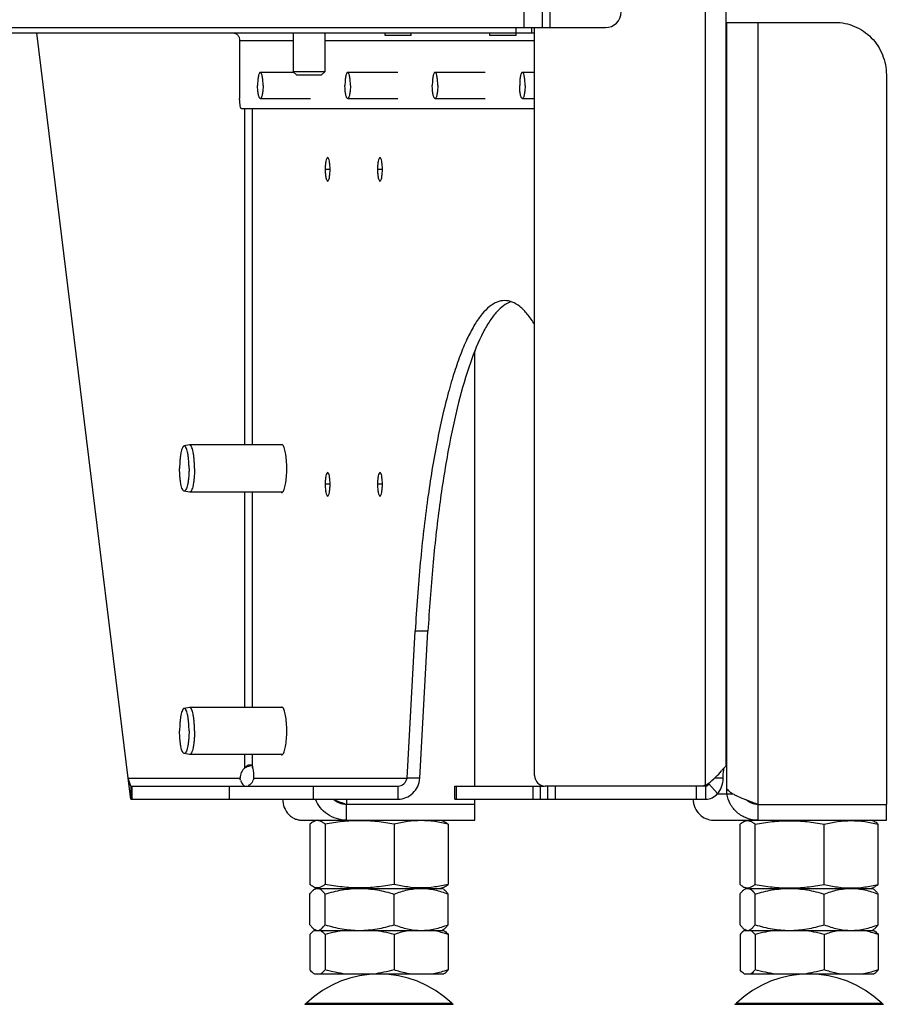
# Model space of a CAD drawing. Units: millimetres. Extents: x 0 to 420, y 0 to 297.
# Drawn here: x 272 to 288, y 126 to 145 of the extents above; entities that cross this region are included whole.
import ezdxf

# ---------------------------------------------------------------- set-up
doc = ezdxf.new("R2010")
doc.units = ezdxf.units.MM
doc.header["$LTSCALE"] = 23.1
doc.layers.get('0').update_dxf_attribs({"linetype": 'CONTINUOUS'})
for name, color, linetype in [('AUTO_AXIS', 7, 'CONTINUOUS'), ('BEZUGSACHSEN', 7, 'CONTINUOUS'), ('RUNDUNGEN', 7, 'CONTINUOUS'), ('SPIEGEL', 7, 'CONTINUOUS')]:
    doc.layers.add(name, color=color, linetype=linetype)

msp = doc.modelspace()

# ---------------------------------------------------------------- linework, layer by layer
at = {"color": 3, "linetype": 'CONTINUOUS'}
for p, q in [((281.906, 144.656), (281.906, 150.166)), ((269.006, 144.656), (283.106, 144.656)), ((246.156, 144.556), (281.756, 144.556)), ((276.133, 144.406), (276.133, 143.306)), ((281.756, 143.106), (276.175, 143.106)), ((280.616, 129.856), (278.171, 129.856)), ((277.318, 129.556), (280.616, 129.556))]:
    msp.add_line(p, q, dxfattribs=at)
at = {"color": 9, "linetype": 'CONTINUOUS'}
for p, q in [((282.056, 144.656), (282.056, 150.166)), ((281.556, 144.656), (281.556, 149.941)), ((281.406, 144.556), (281.406, 144.656)), ((277.156, 144.406), (276.133, 144.406)), ((281.756, 144.406), (277.756, 144.406)), ((278.171, 129.956), (278.171, 129.856))]:
    msp.add_line(p, q, dxfattribs=at)
at = {"color": 7, "linetype": 'CONTINUOUS'}
for p, q in [((281.706, 144.556), (281.706, 144.656)), ((278.906, 144.506), (278.906, 144.556)), ((279.406, 144.506), (278.906, 144.506)), ((279.406, 144.506), (279.406, 144.556)), ((280.906, 144.506), (280.906, 144.556)), ((281.406, 144.506), (280.906, 144.506)), ((281.406, 144.506), (281.406, 144.556)), ((276.527, 143.806), (277.166, 143.806)), ((277.756, 143.816), (277.156, 143.816)), ((277.216, 143.756), (277.156, 143.816)), ((277.216, 143.756), (277.696, 143.756)), ((277.696, 143.756), (277.756, 143.816)), ((278.193, 143.806), (279.148, 143.806)), ((279.858, 143.806), (280.814, 143.806)), ((281.524, 143.806), (281.756, 143.806)), ((276.527, 143.306), (277.483, 143.306)), ((278.193, 143.306), (279.148, 143.306)), ((279.858, 143.306), (280.814, 143.306)), ((281.524, 143.306), (281.756, 143.306)), ((277.99, 129.924), (277.99, 129.902)), ((278.171, 129.556), (278.171, 129.856)), ((280.616, 129.556), (280.616, 129.856)), ((277.472, 129.48), (277.472, 128.333)), ((277.615, 129.556), (277.563, 129.537)), ((277.761, 129.48), (277.761, 128.333)), ((279.078, 129.48), (279.078, 128.333)), ((279.965, 129.556), (280.017, 129.537)), ((280.108, 129.48), (280.108, 128.333)), ((285.673, 128.333), (285.673, 129.48)), ((285.764, 129.537), (285.815, 129.556)), ((285.961, 128.333), (285.961, 129.48)), ((287.279, 128.333), (287.279, 129.48)), ((288.217, 129.537), (288.165, 129.556)), ((288.308, 128.333), (288.308, 129.48)), ((277.472, 127.563), (277.472, 128.149)), ((277.563, 128.275), (277.615, 128.256)), ((277.563, 128.241), (277.59, 128.256)), ((277.59, 128.256), (279.99, 128.256)), ((277.615, 128.256), (277.617, 128.256)), ((277.615, 128.256), (277.617, 128.256)), ((277.761, 127.563), (277.761, 128.149)), ((279.078, 127.563), (279.078, 128.149)), ((280.017, 128.275), (279.965, 128.256)), ((280.017, 128.241), (279.99, 128.256)), ((280.108, 127.563), (280.108, 128.149)), ((285.673, 127.563), (285.673, 128.149)), ((285.815, 128.256), (285.764, 128.275)), ((285.764, 128.241), (285.79, 128.256)), ((285.79, 128.256), (288.19, 128.256)), ((285.815, 128.256), (285.817, 128.256)), ((285.815, 128.256), (285.817, 128.256)), ((285.961, 127.563), (285.961, 128.149)), ((287.279, 127.563), (287.279, 128.149)), ((288.165, 128.256), (288.217, 128.275)), ((288.217, 128.241), (288.19, 128.256)), ((288.308, 127.563), (288.308, 128.149)), ((277.559, 127.456), (280.022, 127.456)), ((277.59, 127.456), (277.563, 127.472)), ((279.99, 127.456), (280.017, 127.472)), ((285.759, 127.456), (288.222, 127.456)), ((285.79, 127.456), (285.764, 127.472)), ((288.19, 127.456), (288.217, 127.472)), ((277.472, 127.377), (277.472, 126.704)), ((277.761, 127.377), (277.761, 126.704)), ((279.078, 127.377), (279.078, 126.704)), ((280.108, 127.377), (280.108, 126.704)), ((285.673, 127.377), (285.673, 126.704)), ((285.961, 127.377), (285.961, 126.704)), ((287.279, 127.377), (287.279, 126.704)), ((288.308, 127.377), (288.308, 126.704)), ((280.022, 126.625), (277.559, 126.625)), ((288.222, 126.625), (285.759, 126.625))]:
    msp.add_line(p, q, dxfattribs=at)
at = {"color": 3, "linetype": 'CONTINUOUS'}
msp.add_arc((283.106, 144.956), 0.3, 270, 360, dxfattribs=at)
at = {"color": 7, "linetype": 'CONTINUOUS'}
for centre, radius, start, end in [((273.84, 125.371), 6.192, 46.5062, 46.9494), ((278.79, 124.625), 2, 46.1506, 133.8494), ((286.99, 124.625), 2, 46.1506, 133.8494)]:
    msp.add_arc(centre, radius, start, end, dxfattribs=at)
at = {"color": 3, "linetype": 'CONTINUOUS'}
for points, knots in [([(276.003, 144.556), (276.021, 144.556), (276.057, 144.548), (276.102, 144.514), (276.13, 144.464), (276.134, 144.425), (276.133, 144.406)], [0, 0, 0, 0, 0.240518, 0.485718, 0.738644, 1, 1, 1, 1]), ([(276.175, 143.106), (276.167, 143.106), (276.152, 143.13), (276.143, 143.17), (276.135, 143.234), (276.133, 143.281), (276.133, 143.306)], [0, 0, 0, 0, 0.105101, 0.321793, 0.634425, 1, 1, 1, 1]), ([(276.951, 129.956), (276.952, 129.902), (276.973, 129.797), (277.043, 129.685), (277.118, 129.619), (277.18, 129.583), (277.248, 129.561), (277.295, 129.556), (277.318, 129.556)], [0, 0, 0, 0, 0.270433, 0.524483, 0.646699, 0.766125, 0.883575, 1, 1, 1, 1]), ([(278.171, 129.556), (278.106, 129.556), (277.976, 129.576), (277.801, 129.66), (277.662, 129.79), (277.601, 129.899), (277.58, 129.956)], [0, 0, 0, 0, 0.256903, 0.511078, 0.75972, 1, 1, 1, 1]), ([(277.907, 129.956), (277.92, 129.951), (277.973, 129.93), (278.026, 129.91), (278.067, 129.895)], [0, 0, 0, 0, 0.244936, 1, 1, 1, 1]), ([(278.067, 129.895), (278.075, 129.892), (278.11, 129.879), (278.145, 129.866), (278.171, 129.856)], [0, 0, 0, 0, 0.251506, 1, 1, 1, 1])]:
    msp.add_open_spline(points, degree=3, knots=knots, dxfattribs=at)
at = {"color": 7, "linetype": 'CONTINUOUS'}
for points, knots in [([(276.527, 143.806), (276.524, 143.806), (276.518, 143.802), (276.512, 143.795), (276.505, 143.783), (276.497, 143.762), (276.49, 143.731), (276.483, 143.693), (276.477, 143.635), (276.475, 143.588), (276.475, 143.556)], [0, 0, 0, 0, 0.042654, 0.072106, 0.108444, 0.202676, 0.324598, 0.470691, 0.636008, 1, 1, 1, 1]), ([(276.579, 143.556), (276.579, 143.588), (276.578, 143.635), (276.571, 143.693), (276.565, 143.731), (276.557, 143.762), (276.55, 143.783), (276.543, 143.795), (276.537, 143.802), (276.531, 143.806), (276.527, 143.806)], [0, 0, 0, 0, 0.363992, 0.529309, 0.675402, 0.797324, 0.891556, 0.927894, 0.957346, 1, 1, 1, 1]), ([(278.193, 143.806), (278.189, 143.806), (278.183, 143.802), (278.177, 143.795), (278.17, 143.783), (278.163, 143.762), (278.155, 143.731), (278.149, 143.693), (278.143, 143.635), (278.141, 143.588), (278.141, 143.556)], [0, 0, 0, 0, 0.042654, 0.072106, 0.108444, 0.202676, 0.324598, 0.470691, 0.636008, 1, 1, 1, 1]), ([(278.245, 143.556), (278.245, 143.588), (278.243, 143.635), (278.237, 143.693), (278.23, 143.731), (278.223, 143.762), (278.215, 143.783), (278.208, 143.795), (278.203, 143.802), (278.196, 143.806), (278.193, 143.806)], [0, 0, 0, 0, 0.363992, 0.529309, 0.675402, 0.797324, 0.891556, 0.927894, 0.957346, 1, 1, 1, 1]), ([(279.858, 143.806), (279.854, 143.806), (279.848, 143.802), (279.843, 143.795), (279.836, 143.783), (279.828, 143.762), (279.821, 143.731), (279.814, 143.693), (279.808, 143.635), (279.806, 143.588), (279.806, 143.556)], [0, 0, 0, 0, 0.042654, 0.072106, 0.108444, 0.202676, 0.324598, 0.470691, 0.636008, 1, 1, 1, 1]), ([(279.91, 143.556), (279.91, 143.588), (279.908, 143.635), (279.902, 143.693), (279.896, 143.731), (279.888, 143.762), (279.881, 143.783), (279.874, 143.795), (279.868, 143.802), (279.862, 143.806), (279.858, 143.806)], [0, 0, 0, 0, 0.363992, 0.529309, 0.675402, 0.797324, 0.891556, 0.927894, 0.957346, 1, 1, 1, 1]), ([(281.524, 143.806), (281.52, 143.806), (281.514, 143.802), (281.508, 143.795), (281.501, 143.783), (281.493, 143.762), (281.486, 143.731), (281.48, 143.693), (281.473, 143.635), (281.472, 143.588), (281.472, 143.556)], [0, 0, 0, 0, 0.042654, 0.072106, 0.108444, 0.202676, 0.324598, 0.470691, 0.636008, 1, 1, 1, 1]), ([(281.576, 143.556), (281.576, 143.588), (281.574, 143.635), (281.567, 143.693), (281.561, 143.731), (281.554, 143.762), (281.546, 143.783), (281.539, 143.795), (281.533, 143.802), (281.527, 143.806), (281.524, 143.806)], [0, 0, 0, 0, 0.363992, 0.529309, 0.675402, 0.797324, 0.891556, 0.927894, 0.957346, 1, 1, 1, 1]), ([(276.527, 143.306), (276.524, 143.306), (276.518, 143.31), (276.512, 143.317), (276.505, 143.33), (276.497, 143.351), (276.49, 143.381), (276.483, 143.419), (276.477, 143.478), (276.475, 143.524), (276.475, 143.556)], [0, 0, 0, 0, 0.042654, 0.072106, 0.108444, 0.202676, 0.324598, 0.470691, 0.636008, 1, 1, 1, 1]), ([(276.579, 143.556), (276.579, 143.524), (276.578, 143.478), (276.571, 143.419), (276.565, 143.381), (276.557, 143.351), (276.55, 143.33), (276.543, 143.317), (276.537, 143.31), (276.531, 143.306), (276.527, 143.306)], [0, 0, 0, 0, 0.363992, 0.529309, 0.675402, 0.797324, 0.891556, 0.927894, 0.957346, 1, 1, 1, 1]), ([(278.193, 143.306), (278.189, 143.306), (278.183, 143.31), (278.177, 143.317), (278.17, 143.33), (278.163, 143.351), (278.155, 143.381), (278.149, 143.419), (278.143, 143.478), (278.141, 143.524), (278.141, 143.556)], [0, 0, 0, 0, 0.042654, 0.072106, 0.108444, 0.202676, 0.324598, 0.470691, 0.636008, 1, 1, 1, 1]), ([(278.245, 143.556), (278.245, 143.524), (278.243, 143.478), (278.237, 143.419), (278.23, 143.381), (278.223, 143.351), (278.215, 143.33), (278.208, 143.317), (278.203, 143.31), (278.196, 143.306), (278.193, 143.306)], [0, 0, 0, 0, 0.363992, 0.529309, 0.675402, 0.797324, 0.891556, 0.927894, 0.957346, 1, 1, 1, 1]), ([(279.858, 143.306), (279.854, 143.306), (279.848, 143.31), (279.843, 143.317), (279.836, 143.33), (279.828, 143.351), (279.821, 143.381), (279.814, 143.419), (279.808, 143.478), (279.806, 143.524), (279.806, 143.556)], [0, 0, 0, 0, 0.042654, 0.072106, 0.108444, 0.202676, 0.324598, 0.470691, 0.636008, 1, 1, 1, 1]), ([(279.91, 143.556), (279.91, 143.524), (279.908, 143.478), (279.902, 143.419), (279.896, 143.381), (279.888, 143.351), (279.881, 143.33), (279.874, 143.317), (279.868, 143.31), (279.862, 143.306), (279.858, 143.306)], [0, 0, 0, 0, 0.363992, 0.529309, 0.675402, 0.797324, 0.891556, 0.927894, 0.957346, 1, 1, 1, 1]), ([(281.524, 143.306), (281.52, 143.306), (281.514, 143.31), (281.508, 143.317), (281.501, 143.33), (281.493, 143.351), (281.486, 143.381), (281.48, 143.419), (281.473, 143.478), (281.472, 143.524), (281.472, 143.556)], [0, 0, 0, 0, 0.042654, 0.072106, 0.108444, 0.202676, 0.324598, 0.470691, 0.636008, 1, 1, 1, 1]), ([(281.576, 143.556), (281.576, 143.524), (281.574, 143.478), (281.567, 143.419), (281.561, 143.381), (281.554, 143.351), (281.546, 143.33), (281.539, 143.317), (281.533, 143.31), (281.527, 143.306), (281.524, 143.306)], [0, 0, 0, 0, 0.363992, 0.529309, 0.675402, 0.797324, 0.891556, 0.927894, 0.957346, 1, 1, 1, 1]), ([(278.171, 129.856), (278.124, 129.856), (278.033, 129.873), (277.954, 129.921), (277.922, 129.95)], [0, 0, 0, 0, 0.512239, 1, 1, 1, 1]), ([(277.563, 129.537), (277.556, 129.534), (277.523, 129.52), (277.493, 129.498), (277.472, 129.48)], [0, 0, 0, 0, 0.230675, 1, 1, 1, 1]), ([(277.761, 129.48), (277.745, 129.493), (277.715, 129.517), (277.665, 129.542), (277.613, 129.55), (277.579, 129.543), (277.563, 129.537)], [0, 0, 0, 0, 0.283353, 0.535536, 0.766857, 1, 1, 1, 1]), ([(279.078, 129.48), (278.97, 129.5), (278.751, 129.534), (278.419, 129.553), (278.088, 129.534), (277.869, 129.5), (277.761, 129.48)], [0, 0, 0, 0, 0.250133, 0.5, 0.749867, 1, 1, 1, 1]), ([(280.108, 129.48), (280.024, 129.5), (279.853, 129.534), (279.593, 129.553), (279.333, 129.534), (279.163, 129.5), (279.078, 129.48)], [0, 0, 0, 0, 0.2509, 0.5, 0.7491, 1, 1, 1, 1]), ([(280.017, 129.537), (280.025, 129.534), (280.058, 129.52), (280.087, 129.498), (280.108, 129.48)], [0, 0, 0, 0, 0.230675, 1, 1, 1, 1]), ([(285.673, 129.48), (285.68, 129.486), (285.708, 129.509), (285.739, 129.528), (285.764, 129.537)], [0, 0, 0, 0, 0.270933, 1, 1, 1, 1]), ([(285.764, 129.537), (285.779, 129.543), (285.813, 129.55), (285.865, 129.542), (285.915, 129.517), (285.945, 129.493), (285.961, 129.48)], [0, 0, 0, 0, 0.233143, 0.464464, 0.716647, 1, 1, 1, 1]), ([(285.961, 129.48), (286.069, 129.5), (286.288, 129.534), (286.62, 129.553), (286.951, 129.534), (287.17, 129.5), (287.279, 129.48)], [0, 0, 0, 0, 0.250133, 0.5, 0.749867, 1, 1, 1, 1]), ([(287.279, 129.48), (287.363, 129.5), (287.533, 129.534), (287.793, 129.553), (288.053, 129.534), (288.224, 129.5), (288.308, 129.48)], [0, 0, 0, 0, 0.2509, 0.5, 0.7491, 1, 1, 1, 1]), ([(288.308, 129.48), (288.301, 129.486), (288.273, 129.509), (288.242, 129.528), (288.217, 129.537)], [0, 0, 0, 0, 0.270933, 1, 1, 1, 1]), ([(277.563, 128.275), (277.556, 128.278), (277.523, 128.293), (277.493, 128.315), (277.472, 128.333)], [0, 0, 0, 0, 0.230675, 1, 1, 1, 1]), ([(277.761, 128.333), (277.745, 128.319), (277.715, 128.296), (277.665, 128.271), (277.613, 128.262), (277.579, 128.269), (277.563, 128.275)], [0, 0, 0, 0, 0.283353, 0.535536, 0.766857, 1, 1, 1, 1]), ([(279.078, 128.333), (278.97, 128.312), (278.751, 128.278), (278.419, 128.259), (278.088, 128.278), (277.869, 128.312), (277.761, 128.333)], [0, 0, 0, 0, 0.250133, 0.5, 0.749867, 1, 1, 1, 1]), ([(280.108, 128.333), (280.024, 128.312), (279.853, 128.278), (279.593, 128.259), (279.333, 128.278), (279.163, 128.312), (279.078, 128.333)], [0, 0, 0, 0, 0.2509, 0.5, 0.7491, 1, 1, 1, 1]), ([(280.017, 128.275), (280.025, 128.278), (280.058, 128.293), (280.087, 128.315), (280.108, 128.333)], [0, 0, 0, 0, 0.230675, 1, 1, 1, 1]), ([(285.673, 128.333), (285.68, 128.326), (285.708, 128.304), (285.739, 128.284), (285.764, 128.275)], [0, 0, 0, 0, 0.270933, 1, 1, 1, 1]), ([(285.764, 128.275), (285.779, 128.269), (285.813, 128.262), (285.865, 128.271), (285.915, 128.296), (285.945, 128.319), (285.961, 128.333)], [0, 0, 0, 0, 0.233143, 0.464464, 0.716647, 1, 1, 1, 1]), ([(285.961, 128.333), (286.069, 128.312), (286.288, 128.278), (286.62, 128.259), (286.951, 128.278), (287.17, 128.312), (287.279, 128.333)], [0, 0, 0, 0, 0.250133, 0.5, 0.749867, 1, 1, 1, 1]), ([(287.279, 128.333), (287.363, 128.312), (287.533, 128.278), (287.793, 128.259), (288.053, 128.278), (288.224, 128.312), (288.308, 128.333)], [0, 0, 0, 0, 0.2509, 0.5, 0.7491, 1, 1, 1, 1]), ([(288.308, 128.333), (288.301, 128.326), (288.273, 128.304), (288.242, 128.284), (288.217, 128.275)], [0, 0, 0, 0, 0.270933, 1, 1, 1, 1]), ([(277.472, 128.149), (277.486, 128.168), (277.513, 128.202), (277.546, 128.231), (277.563, 128.241)], [0, 0, 0, 0, 0.5461, 1, 1, 1, 1]), ([(277.563, 128.241), (277.568, 128.243), (277.584, 128.251), (277.602, 128.256), (277.615, 128.256)], [0, 0, 0, 0, 0.266411, 1, 1, 1, 1]), ([(277.617, 128.256), (277.629, 128.256), (277.656, 128.25), (277.692, 128.227), (277.728, 128.192), (277.75, 128.164), (277.761, 128.149)], [0, 0, 0, 0, 0.200821, 0.428136, 0.69439, 1, 1, 1, 1]), ([(277.761, 128.149), (277.867, 128.181), (278.085, 128.236), (278.308, 128.256), (278.419, 128.256)], [0, 0, 0, 0, 0.500668, 1, 1, 1, 1]), ([(278.419, 128.256), (278.531, 128.256), (278.754, 128.236), (278.971, 128.181), (279.078, 128.149)], [0, 0, 0, 0, 0.499332, 1, 1, 1, 1]), ([(279.078, 128.149), (279.161, 128.181), (279.33, 128.235), (279.506, 128.256), (279.593, 128.256)], [0, 0, 0, 0, 0.504349, 1, 1, 1, 1]), ([(279.593, 128.256), (279.681, 128.256), (279.857, 128.235), (280.025, 128.181), (280.108, 128.149)], [0, 0, 0, 0, 0.495651, 1, 1, 1, 1]), ([(280.108, 128.149), (280.094, 128.168), (280.067, 128.202), (280.034, 128.231), (280.017, 128.241)], [0, 0, 0, 0, 0.5461, 1, 1, 1, 1]), ([(285.673, 128.149), (285.686, 128.168), (285.713, 128.202), (285.747, 128.231), (285.764, 128.241)], [0, 0, 0, 0, 0.5461, 1, 1, 1, 1]), ([(285.764, 128.241), (285.768, 128.243), (285.784, 128.251), (285.802, 128.256), (285.815, 128.256)], [0, 0, 0, 0, 0.266411, 1, 1, 1, 1]), ([(285.817, 128.256), (285.829, 128.256), (285.856, 128.25), (285.892, 128.227), (285.928, 128.192), (285.95, 128.164), (285.961, 128.149)], [0, 0, 0, 0, 0.200821, 0.428136, 0.69439, 1, 1, 1, 1]), ([(285.961, 128.149), (286.068, 128.181), (286.285, 128.236), (286.508, 128.256), (286.62, 128.256)], [0, 0, 0, 0, 0.500668, 1, 1, 1, 1]), ([(286.62, 128.256), (286.731, 128.256), (286.955, 128.236), (287.172, 128.181), (287.279, 128.149)], [0, 0, 0, 0, 0.499332, 1, 1, 1, 1]), ([(287.279, 128.149), (287.361, 128.181), (287.53, 128.235), (287.706, 128.256), (287.793, 128.256)], [0, 0, 0, 0, 0.504349, 1, 1, 1, 1]), ([(287.793, 128.256), (287.881, 128.256), (288.057, 128.235), (288.225, 128.181), (288.308, 128.149)], [0, 0, 0, 0, 0.495651, 1, 1, 1, 1]), ([(288.308, 128.149), (288.294, 128.168), (288.268, 128.202), (288.234, 128.231), (288.217, 128.241)], [0, 0, 0, 0, 0.5461, 1, 1, 1, 1]), ([(277.472, 127.563), (277.486, 127.544), (277.513, 127.51), (277.546, 127.481), (277.563, 127.472)], [0, 0, 0, 0, 0.5461, 1, 1, 1, 1]), ([(277.559, 127.456), (277.551, 127.452), (277.518, 127.43), (277.492, 127.401), (277.472, 127.377)], [0, 0, 0, 0, 0.221658, 1, 1, 1, 1]), ([(277.563, 127.472), (277.568, 127.469), (277.584, 127.461), (277.603, 127.456), (277.617, 127.456)], [0, 0, 0, 0, 0.266627, 1, 1, 1, 1]), ([(277.617, 127.456), (277.621, 127.456), (277.638, 127.457), (277.655, 127.464), (277.667, 127.47)], [0, 0, 0, 0, 0.240483, 1, 1, 1, 1]), ([(277.667, 127.47), (277.684, 127.48), (277.719, 127.509), (277.746, 127.544), (277.761, 127.563)], [0, 0, 0, 0, 0.45223, 1, 1, 1, 1]), ([(277.761, 127.377), (277.754, 127.386), (277.728, 127.415), (277.699, 127.442), (277.674, 127.456)], [0, 0, 0, 0, 0.279234, 1, 1, 1, 1]), ([(277.761, 127.563), (277.867, 127.531), (278.085, 127.477), (278.308, 127.456), (278.419, 127.456)], [0, 0, 0, 0, 0.500668, 1, 1, 1, 1]), ([(278.419, 127.456), (278.531, 127.456), (278.754, 127.477), (278.971, 127.531), (279.078, 127.563)], [0, 0, 0, 0, 0.499332, 1, 1, 1, 1]), ([(279.078, 127.563), (279.161, 127.531), (279.33, 127.477), (279.506, 127.456), (279.593, 127.456)], [0, 0, 0, 0, 0.504349, 1, 1, 1, 1]), ([(279.386, 127.456), (279.36, 127.452), (279.256, 127.433), (279.154, 127.403), (279.078, 127.377)], [0, 0, 0, 0, 0.248321, 1, 1, 1, 1]), ([(279.593, 127.456), (279.681, 127.456), (279.857, 127.477), (280.025, 127.531), (280.108, 127.563)], [0, 0, 0, 0, 0.495651, 1, 1, 1, 1]), ([(280.108, 127.377), (280.083, 127.386), (279.982, 127.419), (279.879, 127.444), (279.8, 127.456)], [0, 0, 0, 0, 0.251995, 1, 1, 1, 1]), ([(280.108, 127.563), (280.094, 127.544), (280.067, 127.51), (280.034, 127.481), (280.017, 127.472)], [0, 0, 0, 0, 0.5461, 1, 1, 1, 1]), ([(280.022, 127.456), (280.03, 127.452), (280.062, 127.43), (280.089, 127.401), (280.108, 127.377)], [0, 0, 0, 0, 0.221658, 1, 1, 1, 1]), ([(285.673, 127.563), (285.686, 127.544), (285.713, 127.51), (285.747, 127.481), (285.764, 127.472)], [0, 0, 0, 0, 0.5461, 1, 1, 1, 1]), ([(285.759, 127.456), (285.751, 127.452), (285.719, 127.43), (285.692, 127.401), (285.673, 127.377)], [0, 0, 0, 0, 0.221658, 1, 1, 1, 1]), ([(285.764, 127.472), (285.768, 127.469), (285.784, 127.461), (285.803, 127.456), (285.817, 127.456)], [0, 0, 0, 0, 0.266627, 1, 1, 1, 1]), ([(285.817, 127.456), (285.821, 127.456), (285.838, 127.457), (285.855, 127.464), (285.867, 127.47)], [0, 0, 0, 0, 0.240483, 1, 1, 1, 1]), ([(285.867, 127.47), (285.885, 127.48), (285.919, 127.509), (285.947, 127.544), (285.961, 127.563)], [0, 0, 0, 0, 0.45223, 1, 1, 1, 1]), ([(285.961, 127.377), (285.954, 127.386), (285.929, 127.415), (285.899, 127.442), (285.875, 127.456)], [0, 0, 0, 0, 0.279234, 1, 1, 1, 1]), ([(285.961, 127.563), (286.068, 127.531), (286.285, 127.477), (286.508, 127.456), (286.62, 127.456)], [0, 0, 0, 0, 0.500668, 1, 1, 1, 1]), ([(286.62, 127.456), (286.731, 127.456), (286.955, 127.477), (287.172, 127.531), (287.279, 127.563)], [0, 0, 0, 0, 0.499332, 1, 1, 1, 1]), ([(287.279, 127.563), (287.361, 127.531), (287.53, 127.477), (287.706, 127.456), (287.793, 127.456)], [0, 0, 0, 0, 0.504349, 1, 1, 1, 1]), ([(287.586, 127.456), (287.56, 127.452), (287.456, 127.433), (287.354, 127.403), (287.279, 127.377)], [0, 0, 0, 0, 0.248321, 1, 1, 1, 1]), ([(287.793, 127.456), (287.881, 127.456), (288.057, 127.477), (288.225, 127.531), (288.308, 127.563)], [0, 0, 0, 0, 0.495651, 1, 1, 1, 1]), ([(288.308, 127.377), (288.283, 127.386), (288.182, 127.419), (288.079, 127.444), (288, 127.456)], [0, 0, 0, 0, 0.251995, 1, 1, 1, 1]), ([(288.308, 127.563), (288.294, 127.544), (288.268, 127.51), (288.234, 127.481), (288.217, 127.472)], [0, 0, 0, 0, 0.5461, 1, 1, 1, 1]), ([(288.222, 127.456), (288.23, 127.452), (288.262, 127.43), (288.289, 127.401), (288.308, 127.377)], [0, 0, 0, 0, 0.221658, 1, 1, 1, 1]), ([(277.559, 126.625), (277.551, 126.629), (277.518, 126.651), (277.492, 126.68), (277.472, 126.704)], [0, 0, 0, 0, 0.221658, 1, 1, 1, 1]), ([(277.761, 126.704), (277.754, 126.696), (277.728, 126.666), (277.699, 126.639), (277.674, 126.625)], [0, 0, 0, 0, 0.279234, 1, 1, 1, 1]), ([(279.386, 126.625), (279.36, 126.629), (279.256, 126.648), (279.154, 126.678), (279.078, 126.704)], [0, 0, 0, 0, 0.248321, 1, 1, 1, 1]), ([(280.108, 126.704), (280.083, 126.695), (279.982, 126.662), (279.879, 126.637), (279.8, 126.625)], [0, 0, 0, 0, 0.251995, 1, 1, 1, 1]), ([(280.022, 126.625), (280.03, 126.629), (280.062, 126.651), (280.089, 126.68), (280.108, 126.704)], [0, 0, 0, 0, 0.221658, 1, 1, 1, 1]), ([(285.759, 126.625), (285.751, 126.629), (285.719, 126.651), (285.692, 126.68), (285.673, 126.704)], [0, 0, 0, 0, 0.221658, 1, 1, 1, 1]), ([(285.961, 126.704), (285.954, 126.696), (285.929, 126.666), (285.899, 126.639), (285.875, 126.625)], [0, 0, 0, 0, 0.279234, 1, 1, 1, 1]), ([(287.586, 126.625), (287.56, 126.629), (287.456, 126.648), (287.354, 126.678), (287.279, 126.704)], [0, 0, 0, 0, 0.248321, 1, 1, 1, 1]), ([(288.308, 126.704), (288.283, 126.695), (288.182, 126.662), (288.079, 126.637), (288, 126.625)], [0, 0, 0, 0, 0.251995, 1, 1, 1, 1]), ([(288.222, 126.625), (288.23, 126.629), (288.262, 126.651), (288.289, 126.68), (288.308, 126.704)], [0, 0, 0, 0, 0.221658, 1, 1, 1, 1])]:
    msp.add_open_spline(points, degree=3, knots=knots, dxfattribs=at)
for points in [[(278.155, 127.456), (278.022, 127.44), (277.89, 127.412), (277.761, 127.377)], [(279.078, 127.377), (278.949, 127.412), (278.817, 127.44), (278.684, 127.456)], [(286.355, 127.456), (286.222, 127.44), (286.09, 127.412), (285.961, 127.377)], [(287.279, 127.377), (287.149, 127.412), (287.017, 127.44), (286.885, 127.456)], [(278.155, 126.625), (278.022, 126.641), (277.89, 126.669), (277.761, 126.704)], [(279.078, 126.704), (278.949, 126.669), (278.817, 126.641), (278.684, 126.625)], [(286.355, 126.625), (286.222, 126.641), (286.09, 126.669), (285.961, 126.704)], [(287.279, 126.704), (287.149, 126.669), (287.017, 126.641), (286.885, 126.625)]]:
    msp.add_open_spline(points, degree=3, dxfattribs=at)
at = {"layer": 'AUTO_AXIS', "color": 7, "linetype": 'CONTINUOUS'}
for p, q in [((277.156, 144.556), (277.156, 143.816)), ((277.756, 144.556), (277.756, 143.816)), ((275.175, 136.706), (275.075, 136.686)), ((275.179, 136.706), (275.175, 136.706)), ((276.95, 136.706), (275.179, 136.706)), ((275.175, 135.807), (275.075, 135.827)), ((275.179, 135.806), (275.175, 135.807)), ((276.95, 135.806), (275.179, 135.806)), ((275.175, 131.706), (275.075, 131.686)), ((275.179, 131.706), (275.175, 131.706)), ((276.95, 131.706), (275.179, 131.706)), ((275.175, 130.807), (275.075, 130.827)), ((275.179, 130.806), (275.175, 130.807)), ((276.95, 130.806), (275.179, 130.806))]:
    msp.add_line(p, q, dxfattribs=at)
for points, knots in [([(275.075, 136.686), (275.068, 136.684), (275.058, 136.677), (275.049, 136.663), (275.037, 136.64), (275.025, 136.604), (275.012, 136.551), (275.002, 136.487), (274.992, 136.388), (274.989, 136.31), (274.989, 136.256)], [0, 0, 0, 0, 0.045182, 0.076417, 0.114398, 0.210959, 0.333649, 0.478997, 0.642303, 1, 1, 1, 1]), ([(275.168, 136.256), (275.168, 136.285), (275.167, 136.341), (275.161, 136.423), (275.153, 136.498), (275.142, 136.563), (275.128, 136.616), (275.115, 136.651), (275.102, 136.671), (275.094, 136.681), (275.084, 136.686), (275.078, 136.686), (275.075, 136.686)], [0, 0, 0, 0, 0.188573, 0.369838, 0.536871, 0.683391, 0.804214, 0.895812, 0.930407, 0.958069, 0.980259, 1, 1, 1, 1]), ([(275.273, 136.256), (275.273, 136.285), (275.272, 136.343), (275.266, 136.426), (275.258, 136.503), (275.247, 136.571), (275.233, 136.626), (275.22, 136.664), (275.207, 136.686), (275.197, 136.7), (275.186, 136.706), (275.179, 136.706)], [0, 0, 0, 0, 0.185434, 0.364044, 0.529348, 0.67543, 0.797343, 0.891567, 0.927902, 0.95735, 1, 1, 1, 1]), ([(275.075, 135.827), (275.068, 135.828), (275.058, 135.836), (275.049, 135.85), (275.037, 135.872), (275.025, 135.909), (275.012, 135.962), (275.002, 136.025), (274.992, 136.125), (274.989, 136.203), (274.989, 136.256)], [0, 0, 0, 0, 0.045182, 0.076417, 0.114398, 0.210959, 0.333649, 0.478997, 0.642303, 1, 1, 1, 1]), ([(275.168, 136.256), (275.168, 136.227), (275.167, 136.171), (275.161, 136.09), (275.153, 136.015), (275.142, 135.95), (275.128, 135.897), (275.115, 135.861), (275.102, 135.841), (275.094, 135.832), (275.084, 135.826), (275.078, 135.826), (275.075, 135.827)], [0, 0, 0, 0, 0.188573, 0.369838, 0.536871, 0.683391, 0.804214, 0.895812, 0.930407, 0.958069, 0.980259, 1, 1, 1, 1]), ([(275.273, 136.256), (275.273, 136.227), (275.272, 136.169), (275.266, 136.086), (275.258, 136.009), (275.247, 135.942), (275.233, 135.886), (275.22, 135.848), (275.207, 135.826), (275.197, 135.813), (275.186, 135.806), (275.179, 135.806)], [0, 0, 0, 0, 0.185434, 0.364044, 0.529348, 0.67543, 0.797343, 0.891567, 0.927902, 0.95735, 1, 1, 1, 1]), ([(275.273, 131.256), (275.273, 131.285), (275.272, 131.343), (275.266, 131.426), (275.258, 131.503), (275.247, 131.571), (275.233, 131.626), (275.22, 131.664), (275.207, 131.686), (275.197, 131.7), (275.186, 131.706), (275.179, 131.706)], [0, 0, 0, 0, 0.185434, 0.364044, 0.529348, 0.67543, 0.797343, 0.891567, 0.927902, 0.95735, 1, 1, 1, 1]), ([(275.075, 131.686), (275.068, 131.684), (275.058, 131.677), (275.049, 131.663), (275.037, 131.64), (275.025, 131.604), (275.012, 131.551), (275.002, 131.487), (274.992, 131.388), (274.989, 131.31), (274.989, 131.256)], [0, 0, 0, 0, 0.045182, 0.076417, 0.114398, 0.210959, 0.333649, 0.478997, 0.642303, 1, 1, 1, 1]), ([(275.168, 131.256), (275.168, 131.285), (275.167, 131.341), (275.161, 131.423), (275.153, 131.498), (275.142, 131.563), (275.128, 131.616), (275.115, 131.651), (275.102, 131.671), (275.094, 131.681), (275.084, 131.686), (275.078, 131.686), (275.075, 131.686)], [0, 0, 0, 0, 0.188573, 0.369838, 0.536871, 0.683391, 0.804214, 0.895812, 0.930407, 0.958069, 0.980259, 1, 1, 1, 1]), ([(275.075, 130.827), (275.068, 130.828), (275.058, 130.836), (275.049, 130.85), (275.037, 130.872), (275.025, 130.909), (275.012, 130.962), (275.002, 131.025), (274.992, 131.125), (274.989, 131.203), (274.989, 131.256)], [0, 0, 0, 0, 0.045182, 0.076417, 0.114398, 0.210959, 0.333649, 0.478997, 0.642303, 1, 1, 1, 1]), ([(275.168, 131.256), (275.168, 131.227), (275.167, 131.171), (275.161, 131.09), (275.153, 131.015), (275.142, 130.95), (275.128, 130.897), (275.115, 130.861), (275.102, 130.841), (275.094, 130.832), (275.084, 130.826), (275.078, 130.826), (275.075, 130.827)], [0, 0, 0, 0, 0.188573, 0.369838, 0.536871, 0.683391, 0.804214, 0.895812, 0.930407, 0.958069, 0.980259, 1, 1, 1, 1]), ([(275.273, 131.256), (275.273, 131.227), (275.272, 131.169), (275.266, 131.086), (275.258, 131.009), (275.247, 130.942), (275.233, 130.886), (275.22, 130.848), (275.207, 130.826), (275.197, 130.813), (275.186, 130.806), (275.179, 130.806)], [0, 0, 0, 0, 0.185434, 0.364044, 0.529348, 0.67543, 0.797343, 0.891567, 0.927902, 0.95735, 1, 1, 1, 1])]:
    msp.add_open_spline(points, degree=3, knots=knots, dxfattribs=at)
at = {"layer": 'BEZUGSACHSEN', "color": 3, "linetype": 'CONTINUOUS'}
for p, q in [((285.412, 144.756), (287.484, 144.756)), ((288.463, 143.756), (288.463, 129.856)), ((285.424, 130.056), (285.424, 130.156)), ((286.017, 129.856), (288.463, 129.856)), ((285.165, 129.556), (288.463, 129.556))]:
    msp.add_line(p, q, dxfattribs=at)
at = {"layer": 'BEZUGSACHSEN', "color": 9, "linetype": 'CONTINUOUS'}
for p, q in [((285.424, 130.156), (285.424, 144.756)), ((286.017, 129.856), (286.017, 144.756)), ((285.238, 130.056), (285.424, 130.056))]:
    msp.add_line(p, q, dxfattribs=at)
at = {"layer": 'BEZUGSACHSEN', "color": 7, "linetype": 'CONTINUOUS'}
for p, q in [((285.424, 130.056), (285.542, 130.056)), ((286.017, 129.556), (286.017, 129.856)), ((288.463, 129.556), (288.463, 129.856))]:
    msp.add_line(p, q, dxfattribs=at)
msp.add_arc((281.499, 125.262), 6.4, 45.968, 46.3919, dxfattribs=at)
at = {"layer": 'BEZUGSACHSEN', "color": 3, "linetype": 'CONTINUOUS'}
for points, knots in [([(287.484, 144.756), (287.548, 144.756), (287.677, 144.743), (287.861, 144.686), (288.032, 144.593), (288.181, 144.468), (288.303, 144.315), (288.394, 144.141), (288.45, 143.952), (288.463, 143.822), (288.463, 143.756)], [0, 0, 0, 0, 0.123642, 0.247493, 0.371727, 0.496461, 0.621734, 0.747503, 0.873649, 1, 1, 1, 1]), ([(285.424, 130.156), (285.431, 130.144), (285.45, 130.12), (285.489, 130.088), (285.54, 130.056), (285.626, 130.011), (285.752, 129.958), (285.858, 129.917), (285.913, 129.896)], [0, 0, 0, 0, 0.072763, 0.162052, 0.26892, 0.392623, 0.680534, 1, 1, 1, 1]), ([(286.017, 129.556), (285.945, 129.556), (285.8, 129.582), (285.612, 129.692), (285.478, 129.856), (285.433, 129.99), (285.424, 130.056)], [0, 0, 0, 0, 0.257393, 0.511929, 0.760528, 1, 1, 1, 1]), ([(284.776, 129.956), (284.78, 129.902), (284.804, 129.796), (284.892, 129.664), (285.018, 129.577), (285.117, 129.556), (285.165, 129.556)], [0, 0, 0, 0, 0.267032, 0.520838, 0.763629, 1, 1, 1, 1]), ([(285.913, 129.896), (285.922, 129.893), (285.957, 129.88), (285.991, 129.866), (286.017, 129.856)], [0, 0, 0, 0, 0.251498, 1, 1, 1, 1])]:
    msp.add_open_spline(points, degree=3, knots=knots, dxfattribs=at)
at = {"layer": 'BEZUGSACHSEN', "color": 7, "linetype": 'CONTINUOUS'}
msp.add_open_spline([(286.017, 129.856), (285.975, 129.856), (285.893, 129.871), (285.821, 129.916), (285.792, 129.943)], degree=3, knots=[0, 0, 0, 0, 0.509876, 1, 1, 1, 1], dxfattribs=at)
at = {"layer": 'RUNDUNGEN', "color": 3, "linetype": 'CONTINUOUS'}
for p, q in [((280.616, 130.206), (280.616, 138.497)), ((280.616, 129.856), (280.616, 129.956))]:
    msp.add_line(p, q, dxfattribs=at)
at = {"layer": 'RUNDUNGEN', "color": 9, "linetype": 'CONTINUOUS'}
for p, q in [((277.405, 126.068), (280.176, 126.068)), ((285.605, 126.068), (288.376, 126.068)), ((277.375, 126.048), (280.206, 126.048)), ((285.575, 126.048), (288.406, 126.048))]:
    msp.add_line(p, q, dxfattribs=at)
at = {"layer": 'RUNDUNGEN', "color": 7, "linetype": 'CONTINUOUS'}
for centre, start, end in [((277.335, 126.14), 293.3, 313.8494), ((280.245, 126.14), 226.1506, 246.7), ((285.536, 126.14), 293.3, 313.8494), ((288.445, 126.14), 226.1506, 246.7)]:
    msp.add_arc(centre, 0.1, start, end, dxfattribs=at)
at = {"layer": 'SPIEGEL', "color": 9, "linetype": 'CONTINUOUS'}
for p, q in [((285.012, 130.22), (285.012, 155.156)), ((276.234, 136.706), (276.234, 143.106)), ((276.38, 136.706), (276.38, 143.106)), ((277.857, 141.956), (277.763, 141.956)), ((278.855, 141.956), (278.761, 141.956)), ((277.857, 135.956), (277.763, 135.956)), ((278.855, 135.956), (278.761, 135.956)), ((276.234, 131.706), (276.234, 135.806)), ((276.38, 131.706), (276.38, 135.806)), ((279.724, 133.156), (279.48, 133.156)), ((276.234, 130.556), (276.234, 130.806)), ((276.38, 130.556), (276.38, 130.806)), ((274.008, 130.356), (276.142, 130.356)), ((274.079, 130.206), (274.079, 129.956)), ((275.931, 130.206), (275.931, 129.956)), ((276.4, 130.356), (279.324, 130.356)), ((277.533, 130.206), (277.533, 129.956)), ((279.155, 129.956), (279.155, 130.206)), ((280.263, 130.206), (280.263, 129.956)), ((281.726, 130.206), (281.726, 129.956)), ((281.864, 130.206), (281.864, 129.956)), ((282.156, 129.956), (282.156, 130.206)), ((284.84, 130.206), (284.84, 129.956)), ((285.016, 130.206), (285.016, 129.956)), ((285.244, 130.062), (285.078, 130.246)), ((285.352, 130.356), (285.187, 130.356))]:
    msp.add_line(p, q, dxfattribs=at)
at = {"layer": 'SPIEGEL', "color": 3, "linetype": 'CONTINUOUS'}
for p, q in [((285.412, 130.602), (285.412, 155.156)), ((281.756, 130.406), (281.756, 144.656)), ((279.568, 130.356), (279.724, 133.156)), ((274.058, 129.956), (274.008, 130.356)), ((284.939, 130.206), (281.956, 130.206)), ((274.058, 129.956), (279.155, 129.956)), ((280.234, 129.956), (285.02, 129.956))]:
    msp.add_line(p, q, dxfattribs=at)
at = {"layer": 'SPIEGEL', "color": 7, "linetype": 'CONTINUOUS'}
for p, q in [((274.008, 130.356), (272.265, 144.556)), ((279.324, 130.356), (279.48, 133.156)), ((274.058, 130.206), (274.008, 130.356)), ((274.058, 130.206), (279.155, 130.206)), ((274.058, 130.206), (274.058, 129.956)), ((279.568, 130.356), (279.324, 130.356)), ((280.234, 130.206), (281.938, 130.206)), ((280.234, 129.956), (280.234, 130.206)), ((282.006, 129.956), (282.006, 130.206)), ((285.02, 130.206), (284.954, 130.206)), ((285.02, 129.956), (285.02, 130.206))]:
    msp.add_line(p, q, dxfattribs=at)
at = {"layer": 'SPIEGEL', "color": 3, "linetype": 'CONTINUOUS'}
for centre, radius, start, end in [((276.5, 129.953), 0.66, 101.9949, 104.6046), ((281.956, 130.406), 0.2, 180, 270)]:
    msp.add_arc(centre, radius, start, end, dxfattribs=at)
at = {"layer": 'SPIEGEL', "color": 7, "linetype": 'CONTINUOUS'}
for centre, radius, start, end in [((276.392, 130.362), 0.25, 129.1886, 181.4285), ((285.02, 130.261), 0.0551, 270.0192, 278.8072), ((284.998, 130.287), 0.0895, 326.3622, 333.0174)]:
    msp.add_arc(centre, radius, start, end, dxfattribs=at)
for points, knots in [([(277.81, 142.181), (277.802, 142.181), (277.785, 142.154), (277.775, 142.109), (277.765, 142.038), (277.763, 141.985), (277.763, 141.956)], [0, 0, 0, 0, 0.105101, 0.321793, 0.634423, 1, 1, 1, 1]), ([(277.857, 141.956), (277.857, 141.985), (277.855, 142.038), (277.845, 142.109), (277.835, 142.154), (277.818, 142.181), (277.81, 142.181)], [0, 0, 0, 0, 0.365577, 0.678207, 0.894899, 1, 1, 1, 1]), ([(278.808, 142.181), (278.8, 142.181), (278.783, 142.154), (278.773, 142.109), (278.763, 142.038), (278.761, 141.985), (278.761, 141.956)], [0, 0, 0, 0, 0.105101, 0.321793, 0.634423, 1, 1, 1, 1]), ([(278.855, 141.956), (278.855, 141.985), (278.853, 142.038), (278.843, 142.109), (278.833, 142.154), (278.816, 142.181), (278.808, 142.181)], [0, 0, 0, 0, 0.365577, 0.678207, 0.894899, 1, 1, 1, 1]), ([(277.763, 141.956), (277.763, 141.927), (277.765, 141.875), (277.775, 141.803), (277.785, 141.758), (277.802, 141.731), (277.81, 141.731)], [0, 0, 0, 0, 0.365577, 0.678207, 0.894899, 1, 1, 1, 1]), ([(277.81, 141.731), (277.818, 141.731), (277.835, 141.758), (277.845, 141.803), (277.855, 141.875), (277.857, 141.927), (277.857, 141.956)], [0, 0, 0, 0, 0.105101, 0.321793, 0.634423, 1, 1, 1, 1]), ([(278.761, 141.956), (278.761, 141.927), (278.763, 141.875), (278.773, 141.803), (278.783, 141.758), (278.8, 141.731), (278.808, 141.731)], [0, 0, 0, 0, 0.365577, 0.678207, 0.894899, 1, 1, 1, 1]), ([(278.808, 141.731), (278.816, 141.731), (278.833, 141.758), (278.843, 141.803), (278.853, 141.875), (278.855, 141.927), (278.855, 141.956)], [0, 0, 0, 0, 0.105101, 0.321793, 0.634423, 1, 1, 1, 1]), ([(281.187, 139.456), (281.138, 139.456), (281.032, 139.434), (280.885, 139.341), (280.744, 139.195), (280.607, 138.995), (280.473, 138.743), (280.345, 138.44), (280.221, 138.087), (280.058, 137.528), (279.878, 136.721), (279.703, 135.64), (279.566, 134.435), (279.504, 133.593), (279.48, 133.156)], [0, 0, 0, 0, 0.021796, 0.046495, 0.0761, 0.111695, 0.153783, 0.20253, 0.257895, 0.319701, 0.461441, 0.624758, 0.805771, 1, 1, 1, 1]), ([(281.756, 139.002), (281.714, 139.071), (281.631, 139.193), (281.489, 139.341), (281.342, 139.434), (281.236, 139.456), (281.187, 139.456)], [0, 0, 0, 0, 0.318902, 0.584013, 0.805057, 1, 1, 1, 1]), ([(277.031, 136.256), (277.031, 136.309), (277.028, 136.409), (277.012, 136.542), (276.992, 136.634), (276.97, 136.685), (276.957, 136.702), (276.95, 136.706)], [0, 0, 0, 0, 0.342138, 0.643334, 0.86886, 0.946284, 1, 1, 1, 1]), ([(276.95, 135.806), (276.957, 135.811), (276.97, 135.828), (276.992, 135.878), (277.012, 135.97), (277.028, 136.104), (277.031, 136.203), (277.031, 136.256)], [0, 0, 0, 0, 0.053716, 0.13114, 0.356666, 0.657862, 1, 1, 1, 1]), ([(277.81, 136.181), (277.802, 136.181), (277.785, 136.154), (277.775, 136.109), (277.765, 136.038), (277.763, 135.985), (277.763, 135.956)], [0, 0, 0, 0, 0.105101, 0.321793, 0.634423, 1, 1, 1, 1]), ([(277.857, 135.956), (277.857, 135.985), (277.855, 136.038), (277.845, 136.109), (277.835, 136.154), (277.818, 136.181), (277.81, 136.181)], [0, 0, 0, 0, 0.365577, 0.678207, 0.894899, 1, 1, 1, 1]), ([(278.808, 136.181), (278.8, 136.181), (278.783, 136.154), (278.773, 136.109), (278.763, 136.038), (278.761, 135.985), (278.761, 135.956)], [0, 0, 0, 0, 0.105101, 0.321793, 0.634423, 1, 1, 1, 1]), ([(278.855, 135.956), (278.855, 135.985), (278.853, 136.038), (278.843, 136.109), (278.833, 136.154), (278.816, 136.181), (278.808, 136.181)], [0, 0, 0, 0, 0.365577, 0.678207, 0.894899, 1, 1, 1, 1]), ([(277.763, 135.956), (277.763, 135.927), (277.765, 135.875), (277.775, 135.803), (277.785, 135.758), (277.802, 135.731), (277.81, 135.731)], [0, 0, 0, 0, 0.365577, 0.678207, 0.894899, 1, 1, 1, 1]), ([(277.81, 135.731), (277.818, 135.731), (277.835, 135.758), (277.845, 135.803), (277.855, 135.875), (277.857, 135.927), (277.857, 135.956)], [0, 0, 0, 0, 0.105101, 0.321793, 0.634423, 1, 1, 1, 1]), ([(278.761, 135.956), (278.761, 135.927), (278.763, 135.875), (278.773, 135.803), (278.783, 135.758), (278.8, 135.731), (278.808, 135.731)], [0, 0, 0, 0, 0.365577, 0.678207, 0.894899, 1, 1, 1, 1]), ([(278.808, 135.731), (278.816, 135.731), (278.833, 135.758), (278.843, 135.803), (278.853, 135.875), (278.855, 135.927), (278.855, 135.956)], [0, 0, 0, 0, 0.105101, 0.321793, 0.634423, 1, 1, 1, 1]), ([(277.031, 131.256), (277.031, 131.309), (277.028, 131.409), (277.012, 131.542), (276.992, 131.634), (276.97, 131.685), (276.957, 131.702), (276.95, 131.706)], [0, 0, 0, 0, 0.342138, 0.643334, 0.86886, 0.946284, 1, 1, 1, 1]), ([(276.95, 130.806), (276.957, 130.811), (276.97, 130.828), (276.992, 130.878), (277.012, 130.97), (277.028, 131.104), (277.031, 131.203), (277.031, 131.256)], [0, 0, 0, 0, 0.053716, 0.13114, 0.356666, 0.657862, 1, 1, 1, 1]), ([(276.234, 130.556), (276.24, 130.564), (276.265, 130.591), (276.301, 130.612), (276.328, 130.612)], [0, 0, 0, 0, 0.269736, 1, 1, 1, 1]), ([(276.328, 130.612), (276.335, 130.612), (276.349, 130.61), (276.372, 130.592), (276.378, 130.57), (276.38, 130.556)], [0, 0, 0, 0, 0.256315, 0.489841, 1, 1, 1, 1]), ([(276.38, 130.556), (276.388, 130.527), (276.397, 130.46), (276.4, 130.393), (276.4, 130.356)], [0, 0, 0, 0, 0.449611, 1, 1, 1, 1]), ([(276.151, 130.317), (276.159, 130.298), (276.174, 130.265), (276.194, 130.233), (276.205, 130.221)], [0, 0, 0, 0, 0.567774, 1, 1, 1, 1]), ([(276.205, 130.221), (276.209, 130.218), (276.214, 130.213), (276.219, 130.206), (276.221, 130.206)], [0, 0, 0, 0, 0.705647, 1, 1, 1, 1]), ([(276.304, 130.221), (276.324, 130.23), (276.361, 130.257), (276.385, 130.297), (276.393, 130.317)], [0, 0, 0, 0, 0.504444, 1, 1, 1, 1]), ([(279.155, 130.206), (279.194, 130.206), (279.275, 130.24), (279.318, 130.316), (279.324, 130.356)], [0, 0, 0, 0, 0.487988, 1, 1, 1, 1]), ([(285.029, 130.207), (285.033, 130.207), (285.05, 130.212), (285.065, 130.225), (285.073, 130.237)], [0, 0, 0, 0, 0.236565, 1, 1, 1, 1]), ([(285.078, 130.246), (285.079, 130.248), (285.083, 130.256), (285.087, 130.264), (285.09, 130.271)], [0, 0, 0, 0, 0.203058, 1, 1, 1, 1])]:
    msp.add_open_spline(points, degree=3, knots=knots, dxfattribs=at)
at = {"layer": 'SPIEGEL', "color": 3, "linetype": 'CONTINUOUS'}
for points, knots in [([(281.309, 139.436), (281.204, 139.401), (281.055, 139.278), (280.895, 139.064), (280.711, 138.745), (280.503, 138.226), (280.285, 137.472), (280.094, 136.564), (279.932, 135.522), (279.805, 134.372), (279.747, 133.57), (279.724, 133.156)], [0, 0, 0, 0, 0.050113, 0.082749, 0.121221, 0.216309, 0.335243, 0.476175, 0.636317, 0.812231, 1, 1, 1, 1]), ([(285.412, 130.602), (285.412, 130.597), (285.402, 130.585), (285.383, 130.566), (285.353, 130.537), (285.332, 130.512), (285.321, 130.498)], [0, 0, 0, 0, 0.100271, 0.303245, 0.606711, 1, 1, 1, 1]), ([(285.068, 130.252), (285.115, 130.292), (285.205, 130.369), (285.287, 130.454), (285.321, 130.498)], [0, 0, 0, 0, 0.526837, 1, 1, 1, 1]), ([(285.352, 130.356), (285.352, 130.393), (285.355, 130.46), (285.364, 130.527), (285.372, 130.555)], [0, 0, 0, 0, 0.554864, 1, 1, 1, 1]), ([(279.155, 129.956), (279.205, 129.956), (279.309, 129.977), (279.442, 130.064), (279.538, 130.196), (279.565, 130.303), (279.568, 130.356)], [0, 0, 0, 0, 0.240813, 0.489448, 0.74432, 1, 1, 1, 1]), ([(285.244, 130.062), (285.276, 130.1), (285.332, 130.193), (285.352, 130.3), (285.352, 130.356)], [0, 0, 0, 0, 0.467811, 1, 1, 1, 1]), ([(285.02, 129.956), (285.062, 129.956), (285.147, 129.976), (285.216, 130.029), (285.244, 130.062)], [0, 0, 0, 0, 0.491831, 1, 1, 1, 1])]:
    msp.add_open_spline(points, degree=3, knots=knots, dxfattribs=at)
at = {"layer": 'SPIEGEL', "color": 7, "linetype": 'CONTINUOUS'}
for points in [[(276.937, 136.711), (276.932, 136.711), (276.927, 136.709), (276.923, 136.706)], [(276.95, 136.706), (276.947, 136.709), (276.942, 136.711), (276.937, 136.711)], [(276.923, 135.806), (276.927, 135.803), (276.932, 135.801), (276.937, 135.801)], [(276.937, 135.801), (276.942, 135.801), (276.947, 135.803), (276.95, 135.806)], [(276.937, 131.711), (276.932, 131.711), (276.927, 131.709), (276.923, 131.706)], [(276.95, 131.706), (276.947, 131.709), (276.942, 131.711), (276.937, 131.711)], [(276.923, 130.806), (276.927, 130.803), (276.932, 130.801), (276.937, 130.801)], [(276.937, 130.801), (276.942, 130.801), (276.947, 130.803), (276.95, 130.806)], [(276.151, 130.317), (276.145, 130.33), (276.142, 130.343), (276.142, 130.356)], [(276.4, 130.356), (276.399, 130.343), (276.397, 130.33), (276.393, 130.317)]]:
    msp.add_open_spline(points, degree=3, dxfattribs=at)
at = {"layer": 'SPIEGEL', "color": 3, "linetype": 'CONTINUOUS'}
for points in [[(276.234, 130.556), (276.266, 130.571), (276.299, 130.583), (276.333, 130.592)], [(285.012, 130.22), (284.989, 130.211), (284.964, 130.206), (284.939, 130.206)], [(285.068, 130.252), (285.051, 130.238), (285.032, 130.227), (285.012, 130.22)]]:
    msp.add_open_spline(points, degree=3, dxfattribs=at)

doc.saveas('drawing.dxf')
